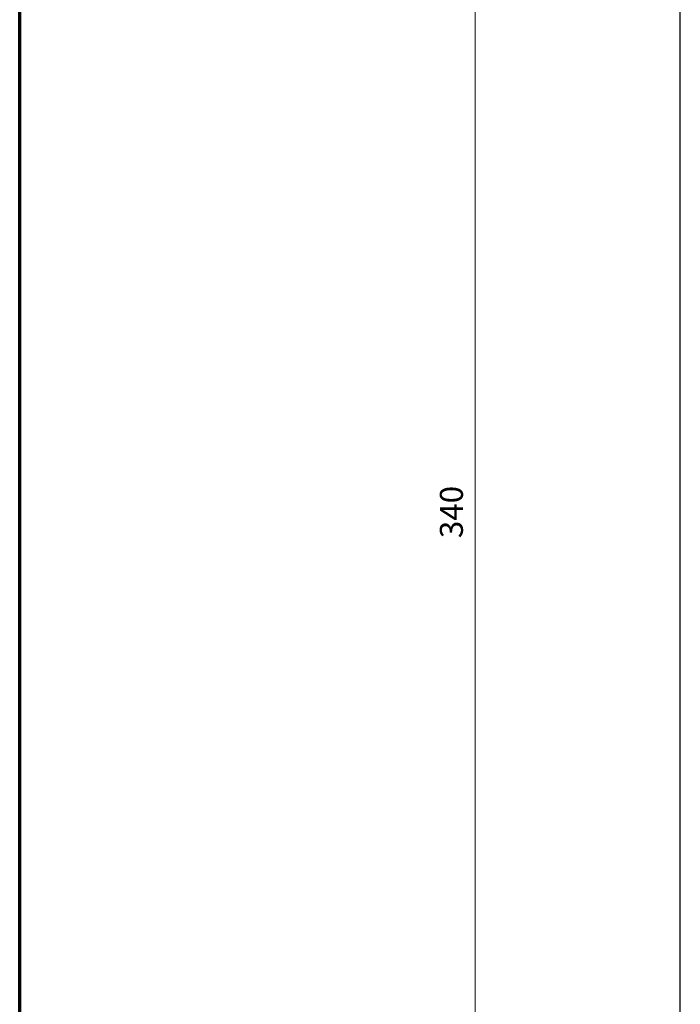
# Model space of a CAD drawing. Units: millimetres. Extents: x 25 to 828, y 0 to 570.
# Drawn here: x 25 to 97, y 290 to 397 of the extents above; entities that cross this region are included whole.
import ezdxf

# ---------------------------------------------------------------- set-up
doc = ezdxf.new("R2010")
doc.units = ezdxf.units.MM
doc.layers.add('1寸法線', color=140, linetype='Continuous', lineweight=15)
doc.layers.add('図枠', color=3, linetype='Continuous', lineweight=30)
doc.styles.get("Standard").update_dxf_attribs({"font": 'romans.shx', "bigfont": 'bigfont.shx'})
doc.dimstyles.new('AM_JIS$0', dxfattribs={"dimtxt": 2.5, "dimasz": 2.5, "dimexe": 1, "dimexo": 1, "dimgap": 1, "dimtad": 3, "dimdsep": 46, "dimtxsty": 'STANDARD', "dimblk": 'OPEN', "dimcen": 0, "dimclrd": 256, "dimclre": 256, "dimclrt": 3, "dimadec": 0, "dimazin": 2, "dimtp": 0.2, "dimtm": 0.2, "dimtfac": 0.71, "dimtmove": 0, "dimatfit": 3, "dimldrblk": 'OPEN', "dimfxl": 1, "dimlwd": -1, "dimlwe": -1, "dimarcsym": 0})

# ---------------------------------------------------------------- blocks, each defined once
blk = doc.blocks.new('PEL3211_FRONT')
blk.add_line((212.4, 0), (-212.4, 0))
blk = doc.blocks.new('_Open')
at = {"color": 0, "linetype": 'ByBlock', "lineweight": -2}
for p, q in [((-1, 0.167), (0, 0)), ((-1, -0.167), (0, 0)), ((0, 0), (-1, 0))]:
    blk.add_line(p, q, dxfattribs=at)
blk = doc.blocks.new('*D43')
at = {"layer": '1寸法線', "transparency": 16777216}
for p, q in [((83.48, 428.13), (73.48, 428.13)), ((74.48, 425.63), (74.48, 260.63)), ((83.48, 258.13), (73.48, 258.13))]:
    blk.add_line(p, q, dxfattribs=at)
at = {"layer": 'Defpoints', "color": 0, "transparency": 16777216}
for p in [(84.48, 428.13), (74.48, 258.13), (84.48, 258.13)]:
    blk.add_point(p, dxfattribs=at)
at = {"layer": '1寸法線', "transparency": 16777216, "xscale": 2.5, "yscale": 2.5, "zscale": 2.5}
for p, rotation in [((74.48, 428.13), 90), ((74.48, 258.13), 270)]:
    blk.add_blockref('_Open', p, dxfattribs=dict(at, rotation=rotation))
at = {"layer": '1寸法線', "color": 3, "transparency": 16777216, "insert": (72.23, 343.13), "char_height": 2.5, "attachment_point": 5, "rotation": 90}
blk.add_mtext('340', dxfattribs=at)

msp = doc.modelspace()

# ---------------------------------------------------------------- linework, layer by layer
at = {"layer": '図枠', "lineweight": 70}
msp.add_line((25, 10), (25, 564), dxfattribs=at)

# ---------------------------------------------------------------- block references
at = {"xscale": 0.5, "yscale": 0.5, "zscale": 0.5, "rotation": 270}
msp.add_blockref('PEL3211_FRONT', (96.776, 343.133), dxfattribs=at)

# ---------------------------------------------------------------- dimensions: what is measured, and where the dimension line sits
at = {"layer": '1寸法線'}
dim = msp.add_linear_dim(base=(74.476, 258.133), p1=(84.482, 428.133), p2=(84.482, 258.133), angle=270, dimstyle='AM_JIS$0', override={"dimdec": 1, "dimlfac": 2}, dxfattribs=at)
dim.commit()
dim.dimension.update_dxf_attribs({"geometry": '*D43', "text_midpoint": (72.226, 343.133)})

doc.saveas('drawing.dxf')
